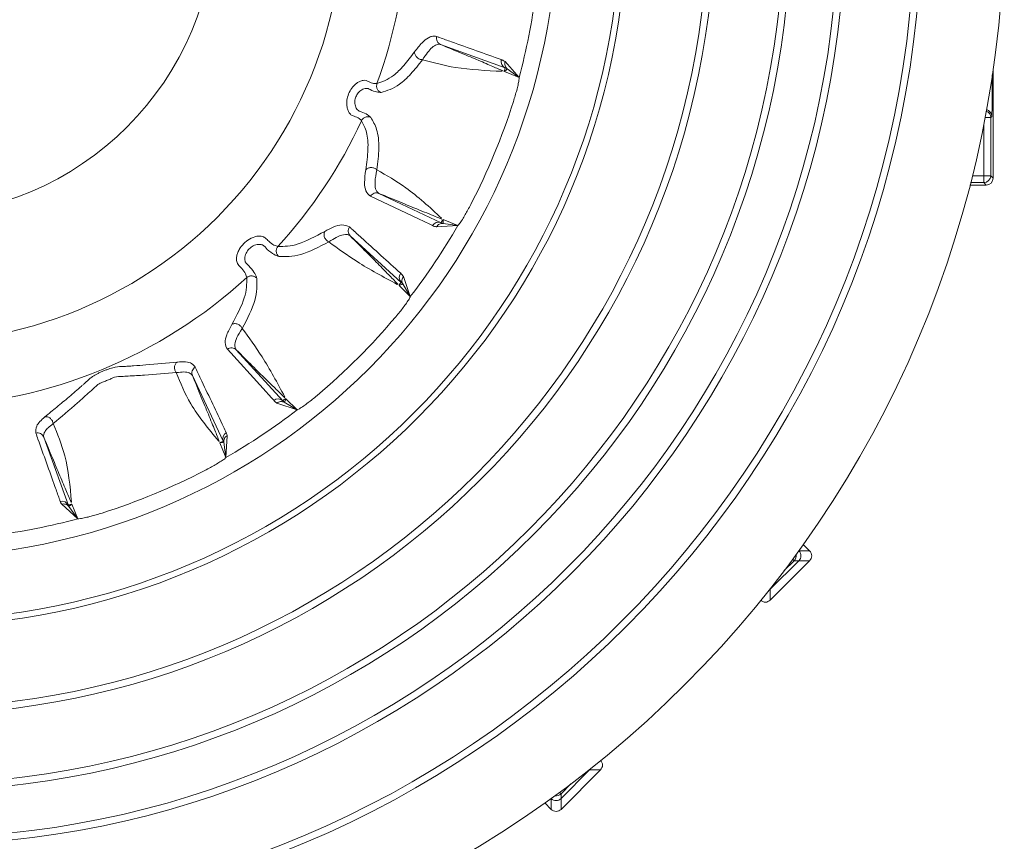
# Model space of a CAD drawing. Units: inches. Extents: x 0.7 to 33.3, y 0.7 to 21.3.
# Drawn here: x 23 to 25.8, y 4.3 to 6.6 of the extents above; entities that cross this region are included whole.
import ezdxf

# ---------------------------------------------------------------- set-up
doc = ezdxf.new("R2010")
doc.units = ezdxf.units.IN
doc.header["$MEASUREMENT"] = 0

msp = doc.modelspace()

# ---------------------------------------------------------------- linework, layer by layer
at = {"color": 7, "linetype": 'Continuous', "lineweight": 15}
for p, q in [((24.3726, 6.4729), (24.1868, 6.5396)), ((24.3718, 6.4904), (24.4121, 6.4448)), ((24.4121, 6.4448), (24.3705, 6.462)), ((24.4121, 6.4448), (24.378, 6.4702)), ((25.7741, 6.4693), (25.7741, 6.1557)), ((25.7701, 6.3332), (25.7669, 6.33)), ((25.7669, 6.33), (25.7669, 6.1629)), ((25.7669, 6.1629), (25.7469, 6.1629)), ((25.7469, 6.1429), (25.7469, 6.1629)), ((25.7541, 6.1357), (25.7469, 6.1429)), ((25.7669, 6.1629), (25.7741, 6.1557)), ((24.0097, 6.112), (24.1882, 6.0278)), ((25.7074, 6.1357), (25.7541, 6.1357)), ((24.194, 6.0259), (24.236, 6.0198)), ((24.1945, 6.037), (24.236, 6.0198)), ((24.236, 6.0198), (24.1753, 6.016)), ((24.0738, 5.8566), (23.9271, 5.9899)), ((24.0798, 5.8731), (24.0995, 5.8155)), ((24.0995, 5.8155), (24.0677, 5.8473)), ((24.0995, 5.8155), (24.0778, 5.852)), ((23.5999, 5.6627), (23.7332, 5.516)), ((23.5626, 5.4002), (23.4736, 5.5888)), ((23.7743, 5.4903), (23.7425, 5.522)), ((23.7743, 5.4903), (23.7167, 5.51)), ((23.7378, 5.512), (23.7743, 5.4903)), ((23.0469, 5.4121), (23.1174, 5.2158)), ((23.5736, 5.416), (23.57, 5.3538)), ((23.57, 5.3538), (23.5528, 5.3953)), ((23.57, 5.3538), (23.5637, 5.3973)), ((23.145, 5.1777), (23.0985, 5.2192)), ((23.1187, 5.213), (23.145, 5.1777)), ((23.1278, 5.2193), (23.145, 5.1777)), ((25.2286, 5.1037), (25.2469, 5.0854)), ((25.2156, 5.0855), (25.2158, 5.0854)), ((25.2159, 5.0854), (25.2469, 5.0854)), ((25.2158, 5.0571), (25.1337, 4.9751)), ((25.2159, 5.0571), (25.1337, 4.9749)), ((25.2469, 5.0571), (25.1337, 4.944)), ((25.2158, 5.0571), (25.2021, 5.0571)), ((25.2469, 5.0571), (25.2159, 5.0571)), ((25.1337, 4.9749), (25.1337, 4.944)), ((24.6147, 4.4561), (24.5327, 4.374)), ((24.6149, 4.4561), (24.5327, 4.3738)), ((24.6458, 4.4561), (24.5327, 4.3429)), ((24.6458, 4.4561), (24.6149, 4.4561)), ((24.5327, 4.3877), (24.5327, 4.374)), ((24.5044, 4.3429), (24.4861, 4.3612)), ((24.5044, 4.374), (24.5043, 4.3742)), ((24.5044, 4.3429), (24.5044, 4.3738)), ((24.5327, 4.3738), (24.5327, 4.3429))]:
    msp.add_line(p, q, dxfattribs=at)
at = {"color": 8, "linetype": 'Continuous', "lineweight": 15}
for p, q in [((25.7469, 6.1629), (25.7469, 6.3099)), ((25.7669, 6.33), (25.7508, 6.33)), ((25.7469, 6.1429), (25.7092, 6.1429)), ((25.7142, 6.1629), (25.7469, 6.1629)), ((25.2155, 5.0854), (25.2158, 5.0854)), ((25.2157, 5.0856), (25.2159, 5.0854)), ((25.2159, 5.0854), (25.2159, 5.0853)), ((25.2021, 5.0571), (25.1738, 5.0288)), ((25.2021, 5.0571), (25.198, 5.0612)), ((25.2159, 5.0571), (25.2159, 5.0572)), ((25.1337, 4.9749), (25.1336, 4.975)), ((25.1337, 4.9768), (25.1337, 4.9751)), ((24.6147, 4.4561), (24.613, 4.4561)), ((24.6149, 4.4561), (24.6148, 4.4562)), ((24.561, 4.416), (24.5327, 4.3877)), ((24.5286, 4.3918), (24.5327, 4.3877)), ((24.5044, 4.3738), (24.5042, 4.3741)), ((24.5044, 4.374), (24.5044, 4.3743)), ((24.5044, 4.3738), (24.5045, 4.3739)), ((24.5327, 4.3738), (24.5326, 4.3739))]:
    msp.add_line(p, q, dxfattribs=at)
at = {"color": 7, "linetype": 'Continuous', "lineweight": 15, "flags": 128}
for points in [[(24.1637, 6.0195), (24.1555, 6.0234), (24.1228, 6.0388), (23.9853, 6.1039)], [(23.7073, 5.5177), (23.7012, 5.5244), (23.677, 5.5512), (23.5742, 5.6646)]]:
    msp.add_lwpolyline(points, dxfattribs=at)
at = {"color": 8, "linetype": 'Continuous', "lineweight": 15, "flags": 128}
for points in [[(25.1337, 4.9749), (25.1307, 4.9724), (25.1298, 4.9718)], [(24.618, 4.46), (24.6174, 4.4591), (24.6149, 4.4561)]]:
    msp.add_lwpolyline(points, dxfattribs=at)
at = {"color": 7, "linetype": 'Continuous', "lineweight": 15}
for radius in [3.132, 2.8947, 2.8747, 2.6753, 2.6553, 2.5197, 2.4997, 2.3003, 2.2803, 2.047, 2.0294, 1.8483, 0.866]:
    msp.add_circle((22.6741, 6.9157), radius, dxfattribs=at)
for centre, radius, start, end in [((22.6741, 6.9157), 1.2325, 263.6626, 6.3374), ((22.6741, 6.9157), 1.4166, 339.8365, 357.7545), ((22.6741, 6.9157), 1.8007, 344.8384, 352.6616), ((24.3802, 6.4911), 0.0197, 165.0876, 247.335), ((22.6741, 6.9157), 1.4166, 317.5637, 335.1635), ((25.7469, 6.1629), 0.02, 270.0051, 359.9949), ((24.1807, 6.0096), 0.0197, 67.665, 149.9124), ((22.6741, 6.9157), 1.8007, 322.3384, 330.1616), ((22.6741, 6.9157), 1.4166, 272.2455, 312.4363), ((24.0878, 5.8705), 0.0197, 142.5876, 224.835), ((23.7193, 5.502), 0.0197, 45.165, 127.4124), ((22.6741, 6.9157), 1.8007, 299.8384, 307.6616), ((23.5808, 5.4077), 0.0197, 120.0828, 202.3349), ((23.0992, 5.2082), 0.0197, 22.6651, 104.9172), ((22.6741, 6.9157), 1.8007, 277.3384, 285.1616), ((24.5185, 4.388), 0.02, 225.0051, 314.9949)]:
    msp.add_arc(centre, radius, start, end, dxfattribs=at)
at = {"color": 8, "linetype": 'Continuous', "lineweight": 15}
for centre, start, end in [((25.7469, 6.33), 0.0053, 68.3673), ((25.7501, 6.3332), 0.0052, 75.9268), ((25.188, 5.0712), 315.005, 9.4895), ((24.5185, 4.4018), 260.5106, 314.9949)]:
    msp.add_arc(centre, 0.02, start, end, dxfattribs=at)
msp.add_ellipse((25.7701, 6.5107), major_axis=(0, 0.1775), ratio=0.008727, start_param=3.150319, end_param=4.378089, dxfattribs=at)
at = {"color": 7, "linetype": 'Continuous', "lineweight": 15}
for centre, major_axis, ratio, start_param, end_param in [((22.5907, 6.9503), (1.7502, -0.725), 0.998865, 6.19853, 6.367841), ((25.7541, 6.1557), (0.0141, -0.0141), 0.999924, 5.497825, 7.068545), ((22.6102, 6.9796), (-1.3396, 1.3396), 0.998865, 3.056937, 3.226248), ((22.6395, 6.9991), (-0.725, 1.7502), 0.998865, 3.056937, 3.226248), ((25.2016, 5.0712), (-0.02, 0), 0.999924, 2.356233, 3.926953), ((25.2327, 5.0712), (-0.02, 0), 0.999924, 2.356233, 3.926953), ((25.1196, 4.9892), (0, 0.02), 0.999924, 3.692137, 3.926953), ((25.1196, 4.9581), (0, 0.02), 0.999924, 2.356233, 3.926953), ((24.6317, 4.4702), (-0.02, 0), 0.999924, 2.356233, 3.926953), ((24.6006, 4.4702), (-0.02, 0), 0.999924, 2.356233, 2.591048), ((24.5185, 4.3882), (0, 0.02), 0.999924, 2.356233, 3.926953), ((24.5185, 4.3571), (0, 0.02), 0.999924, 2.356233, 3.926953)]:
    msp.add_ellipse(centre, major_axis=major_axis, ratio=ratio, start_param=start_param, end_param=end_param, dxfattribs=at)
for points, knots in [([(24.1122, 6.5188), (24.1192, 6.5279), (24.1334, 6.5465), (24.149, 6.5581), (24.1633, 6.5646), (24.1706, 6.5634), (24.1753, 6.5626)], [0, 0, 0, 0, 0.283497, 0.57675, 0.732971, 1, 1, 1, 1]), ([(24.1753, 6.5626), (24.1781, 6.5616), (24.1923, 6.5565), (24.2543, 6.5344), (24.3134, 6.5132), (24.3611, 6.4962)], [0, 0, 0, 0, 0.045833, 0.229166, 1, 1, 1, 1]), ([(24.1868, 6.5396), (24.1868, 6.5396), (24.1832, 6.5408), (24.1755, 6.5405), (24.159, 6.5297), (24.1451, 6.5125), (24.1348, 6.496), (24.1348, 6.496)], [0, 0, 0, 0, 0.0000106, 0.2676993, 0.5304472, 0.9999894, 1, 1, 1, 1]), ([(24.0038, 6.4274), (24.0192, 6.4327), (24.0429, 6.4408), (24.0813, 6.4776), (24.1019, 6.505), (24.1122, 6.5188)], [0, 0, 0, 0, 0.474856, 0.735568, 1, 1, 1, 1]), ([(24.1348, 6.496), (24.1236, 6.4817), (24.1014, 6.4532), (24.0593, 6.415), (24.0328, 6.407), (24.0157, 6.4019)], [0, 0, 0, 0, 0.264503, 0.525249, 1, 1, 1, 1]), ([(24.3611, 6.4962), (24.3621, 6.4958), (24.364, 6.4951), (24.3676, 6.4933), (24.3701, 6.4915), (24.3718, 6.4904)], [0, 0, 0, 0, 0.257198, 0.514394, 1, 1, 1, 1]), ([(24.378, 6.4702), (24.3767, 6.4715), (24.374, 6.474), (24.3717, 6.4792), (24.3707, 6.4849), (24.3714, 6.4886), (24.3718, 6.4904)], [0, 0, 0, 0, 0.244859, 0.5, 0.755141, 1, 1, 1, 1]), ([(24.3698, 6.4625), (24.3701, 6.4645), (24.3706, 6.4681), (24.372, 6.4714), (24.3726, 6.4729)], [0, 0, 0, 0, 0.551522, 1, 1, 1, 1]), ([(24.378, 6.4702), (24.378, 6.4702), (24.3772, 6.4708), (24.3758, 6.4716), (24.374, 6.4724), (24.3731, 6.4727), (24.3726, 6.4729), (24.3726, 6.4729)], [0, 0, 0, 0, 0.0000462, 0.4851869, 0.7425174, 0.9999538, 1, 1, 1, 1]), ([(23.9596, 6.3207), (23.9577, 6.3228), (23.9538, 6.3268), (23.9428, 6.3326), (23.9335, 6.3353), (23.9291, 6.3379), (23.9247, 6.3422), (23.9205, 6.3494), (23.9168, 6.3623), (23.9167, 6.3792), (23.9218, 6.3982), (23.9313, 6.4154), (23.9431, 6.4274), (23.9547, 6.4343), (23.9643, 6.4372), (23.9731, 6.4367), (23.983, 6.4311), (23.9953, 6.4273), (24.0009, 6.4274), (24.0038, 6.4274)], [0, 0, 0, 0, 0.098182, 0.195367, 0.227248, 0.248627, 0.269702, 0.31119, 0.351384, 0.426878, 0.49788, 0.568719, 0.643548, 0.683614, 0.725029, 0.766787, 0.801807, 0.900105, 1, 1, 1, 1]), ([(24.0157, 6.4019), (24.0135, 6.403), (24.0101, 6.4047), (24.0066, 6.4086), (24.0045, 6.4121), (24.0032, 6.416), (24.0024, 6.4212), (24.0033, 6.425), (24.0038, 6.4274)], [0, 0, 0, 0, 0.239471, 0.36837, 0.5, 0.63163, 0.760529, 1, 1, 1, 1]), ([(24.4121, 6.4448), (24.4123, 6.4432), (24.4127, 6.4408), (24.4097, 6.4255), (24.4058, 6.4098), (24.4012, 6.3928), (24.3976, 6.3814), (24.3959, 6.3757)], [0, 0, 0, 0, 0.3575873, 0.5689676, 0.7336782, 0.8662417, 1, 1, 1, 1]), ([(24.0157, 6.4019), (24.012, 6.4021), (24.0046, 6.4026), (23.9892, 6.4074), (23.979, 6.4132), (23.973, 6.4137), (23.9665, 6.4124), (23.9584, 6.4088), (23.9496, 6.4014), (23.9428, 6.3898), (23.9397, 6.3766), (23.9409, 6.3652), (23.9443, 6.3569), (23.9496, 6.3493), (23.9626, 6.3455), (23.978, 6.3377), (23.9834, 6.3328), (23.9861, 6.3304)], [0, 0, 0, 0, 0.134644, 0.268752, 0.30747, 0.336318, 0.365375, 0.394015, 0.448737, 0.501828, 0.555017, 0.610132, 0.638847, 0.667821, 0.735119, 0.867682, 1, 1, 1, 1]), ([(23.9861, 6.3304), (23.9838, 6.3312), (23.9802, 6.3324), (23.9749, 6.3321), (23.971, 6.3311), (23.9673, 6.3293), (23.963, 6.3261), (23.961, 6.3229), (23.9596, 6.3207)], [0, 0, 0, 0, 0.239471, 0.36837, 0.5, 0.63163, 0.760529, 1, 1, 1, 1]), ([(23.9716, 6.1795), (23.9744, 6.1997), (23.9801, 6.2415), (23.976, 6.2909), (23.9651, 6.3107), (23.9596, 6.3207)], [0, 0, 0, 0, 0.3148972, 0.6527871, 1, 1, 1, 1]), ([(23.9861, 6.3304), (23.9924, 6.3199), (24.0053, 6.2986), (24.0115, 6.2459), (24.0062, 6.201), (24.0037, 6.1796)], [0, 0, 0, 0, 0.337502, 0.685035, 1, 1, 1, 1]), ([(23.9853, 6.1039), (23.9804, 6.1082), (23.9713, 6.1161), (23.9669, 6.1417), (23.97, 6.1668), (23.9716, 6.1795)], [0, 0, 0, 0, 0.36563, 0.6777, 1, 1, 1, 1]), ([(24.0037, 6.1796), (24.0037, 6.1796), (24.0007, 6.1667), (23.9976, 6.1457), (23.9991, 6.1229), (24.005, 6.1143), (24.0097, 6.112), (24.0097, 6.112)], [0, 0, 0, 0, 0.000011, 0.320432, 0.633788, 0.999989, 1, 1, 1, 1]), ([(24.2734, 6.0801), (24.2707, 6.0749), (24.2653, 6.0647), (24.2567, 6.0495), (24.2479, 6.035), (24.2392, 6.022), (24.2372, 6.0206), (24.236, 6.0198)], [0, 0, 0, 0, 0.129906, 0.259584, 0.425219, 0.656541, 1, 1, 1, 1]), ([(24.1753, 6.016), (24.1763, 6.0176), (24.1785, 6.0207), (24.1831, 6.024), (24.1885, 6.026), (24.1922, 6.0259), (24.194, 6.0259)], [0, 0, 0, 0, 0.244859, 0.5, 0.755141, 1, 1, 1, 1]), ([(24.1882, 6.0278), (24.1882, 6.0278), (24.1891, 6.0274), (24.1904, 6.0268), (24.1924, 6.0262), (24.1934, 6.026), (24.194, 6.0259), (24.194, 6.0259)], [0, 0, 0, 0, 0.000046, 0.486053, 0.743183, 0.999954, 1, 1, 1, 1]), ([(24.1938, 6.0371), (24.1941, 6.035), (24.1947, 6.0312), (24.1942, 6.0276), (24.194, 6.0259)], [0, 0, 0, 0, 0.551679, 1, 1, 1, 1]), ([(23.7195, 5.9599), (23.7375, 5.9598), (23.7734, 5.9597), (23.8272, 5.9884), (23.8541, 6.0027)], [0, 0, 0, 0, 0.500948, 1, 1, 1, 1]), ([(23.8658, 5.9729), (23.8646, 5.9735), (23.8621, 5.9746), (23.8586, 5.9775), (23.8555, 5.9812), (23.8532, 5.9857), (23.8519, 5.9905), (23.8517, 5.9951), (23.8524, 5.9993), (23.8535, 6.0016), (23.8541, 6.0027)], [0, 0, 0, 0, 0.112872, 0.235532, 0.365709, 0.5, 0.634291, 0.764468, 0.887128, 1, 1, 1, 1]), ([(23.8541, 6.0027), (23.8623, 6.0073), (23.8813, 6.0177), (23.9067, 6.0243), (23.9185, 6.0187), (23.9252, 6.0156)], [0, 0, 0, 0, 0.249097, 0.573105, 1, 1, 1, 1]), ([(23.9252, 6.0156), (23.9275, 6.0135), (23.9387, 6.0034), (23.9877, 5.959), (24.0344, 5.9167), (24.0721, 5.8825)], [0, 0, 0, 0, 0.045638, 0.228192, 1, 1, 1, 1]), ([(24.1753, 6.016), (24.1742, 6.0162), (24.1721, 6.0166), (24.1682, 6.0176), (24.1654, 6.0187), (24.1637, 6.0195)], [0, 0, 0, 0, 0.257184, 0.514375, 1, 1, 1, 1]), ([(23.6299, 5.8703), (23.6291, 5.8736), (23.6275, 5.8804), (23.6184, 5.8939), (23.6085, 5.9034), (23.6029, 5.9101), (23.6003, 5.9182), (23.6001, 5.9284), (23.603, 5.9402), (23.6092, 5.9537), (23.6204, 5.9683), (23.6375, 5.982), (23.6556, 5.9893), (23.6697, 5.9898), (23.6768, 5.9879), (23.6801, 5.9862), (23.6817, 5.9852), (23.6824, 5.9847), (23.6827, 5.9845), (23.6829, 5.9843), (23.683, 5.9843), (23.683, 5.9842), (23.683, 5.9842), (23.683, 5.9842), (23.6831, 5.9842), (23.6831, 5.9842), (23.6831, 5.9842), (23.6831, 5.9842), (23.6868, 5.9811), (23.6951, 5.9718), (23.7093, 5.9623), (23.7161, 5.9607), (23.7195, 5.9599)], [0, 0, 0, 0, 0.101084, 0.200026, 0.252733, 0.278804, 0.302552, 0.347043, 0.384964, 0.426001, 0.497555, 0.568634, 0.646406, 0.690168, 0.714115, 0.726823, 0.732869, 0.735829, 0.737294, 0.738024, 0.738388, 0.73857, 0.738661, 0.738706, 0.738729, 0.73874, 0.738746, 0.738749, 0.73875, 0.797045, 0.897255, 1, 1, 1, 1]), ([(23.8658, 5.9729), (23.8374, 5.9583), (23.7806, 5.929), (23.7415, 5.9303), (23.722, 5.9309)], [0, 0, 0, 0, 0.499314, 1, 1, 1, 1]), ([(23.9271, 5.9899), (23.9271, 5.9899), (23.9227, 5.9938), (23.9114, 5.9958), (23.8896, 5.9878), (23.8736, 5.9782), (23.8658, 5.9729), (23.8658, 5.9729)], [0, 0, 0, 0, 0.000011, 0.427776, 0.752793, 0.999989, 1, 1, 1, 1]), ([(23.722, 5.9309), (23.7178, 5.9324), (23.7094, 5.9355), (23.6906, 5.9475), (23.6804, 5.962), (23.6701, 5.9656), (23.6635, 5.966), (23.6557, 5.9646), (23.6462, 5.9607), (23.636, 5.953), (23.6285, 5.9425), (23.6249, 5.9329), (23.6237, 5.9251), (23.6245, 5.9186), (23.6263, 5.914), (23.6308, 5.9086), (23.6429, 5.897), (23.6546, 5.8804), (23.6574, 5.872), (23.6589, 5.8678)], [0, 0, 0, 0, 0.133015, 0.264788, 0.349932, 0.364672, 0.393246, 0.421182, 0.448484, 0.50183, 0.555391, 0.582768, 0.610885, 0.639448, 0.654313, 0.669234, 0.73909, 0.869154, 1, 1, 1, 1]), ([(23.722, 5.9309), (23.7202, 5.9327), (23.7174, 5.9355), (23.7154, 5.9406), (23.7146, 5.9448), (23.7147, 5.9491), (23.7158, 5.9544), (23.7181, 5.9577), (23.7195, 5.9599)], [0, 0, 0, 0, 0.238623, 0.367824, 0.5, 0.632176, 0.761377, 1, 1, 1, 1]), ([(23.5871, 5.7357), (23.6014, 5.7625), (23.6301, 5.8163), (23.63, 5.8523), (23.6299, 5.8703)], [0, 0, 0, 0, 0.498658, 1, 1, 1, 1]), ([(23.6589, 5.8678), (23.6595, 5.8483), (23.6608, 5.8092), (23.6315, 5.7523), (23.6169, 5.724)], [0, 0, 0, 0, 0.501079, 1, 1, 1, 1]), ([(23.6299, 5.8703), (23.6321, 5.8717), (23.6354, 5.874), (23.6407, 5.8751), (23.645, 5.8752), (23.6492, 5.8744), (23.6543, 5.8724), (23.6571, 5.8696), (23.6589, 5.8678)], [0, 0, 0, 0, 0.238623, 0.367824, 0.5, 0.632176, 0.761377, 1, 1, 1, 1]), ([(24.0673, 5.8481), (24.0683, 5.8498), (24.0702, 5.853), (24.0727, 5.8555), (24.0738, 5.8566)], [0, 0, 0, 0, 0.551522, 1, 1, 1, 1]), ([(24.0721, 5.8825), (24.0729, 5.8818), (24.0743, 5.8804), (24.077, 5.8774), (24.0787, 5.8748), (24.0798, 5.8731)], [0, 0, 0, 0, 0.257198, 0.514394, 1, 1, 1, 1]), ([(24.0778, 5.852), (24.0778, 5.852), (24.0772, 5.8529), (24.0763, 5.8541), (24.075, 5.8556), (24.0742, 5.8563), (24.0738, 5.8566), (24.0738, 5.8566)], [0, 0, 0, 0, 0.000046, 0.485187, 0.742517, 0.999954, 1, 1, 1, 1]), ([(24.0778, 5.852), (24.0771, 5.8537), (24.0756, 5.8571), (24.0754, 5.8628), (24.0767, 5.8684), (24.0788, 5.8715), (24.0798, 5.8731)], [0, 0, 0, 0, 0.244859, 0.5, 0.755141, 1, 1, 1, 1]), ([(24.0995, 5.8155), (24.0992, 5.814), (24.0986, 5.8116), (24.0899, 5.7986), (24.0804, 5.7856), (24.0696, 5.7717), (24.062, 5.7625), (24.0581, 5.7579)], [0, 0, 0, 0, 0.357587, 0.568968, 0.733678, 0.866242, 1, 1, 1, 1]), ([(23.5742, 5.6646), (23.5713, 5.6703), (23.5658, 5.6808), (23.5706, 5.705), (23.5815, 5.7254), (23.5871, 5.7357)], [0, 0, 0, 0, 0.374582, 0.682987, 1, 1, 1, 1]), ([(23.5871, 5.7357), (23.5882, 5.7363), (23.5905, 5.7374), (23.5947, 5.7381), (23.5993, 5.7379), (23.6041, 5.7366), (23.6085, 5.7343), (23.6123, 5.7312), (23.6151, 5.7277), (23.6163, 5.7252), (23.6169, 5.724)], [0, 0, 0, 0, 0.112872, 0.235532, 0.365709, 0.5, 0.634291, 0.764468, 0.887128, 1, 1, 1, 1]), ([(23.6169, 5.724), (23.6169, 5.724), (23.6101, 5.714), (23.6005, 5.6971), (23.5941, 5.6765), (23.5965, 5.6666), (23.5999, 5.6627), (23.5999, 5.6627)], [0, 0, 0, 0, 0.000011, 0.315136, 0.624752, 0.999989, 1, 1, 1, 1]), ([(23.0503, 5.4705), (23.0615, 5.4796), (23.0843, 5.4982), (23.1194, 5.5277), (23.1452, 5.5499), (23.161, 5.5639), (23.1669, 5.5691), (23.1727, 5.5743), (23.1786, 5.5797), (23.1866, 5.5861), (23.1984, 5.5929), (23.2096, 5.5983), (23.2187, 5.6023), (23.2279, 5.6058), (23.2397, 5.6099), (23.258, 5.6147), (23.272, 5.6145), (23.2894, 5.6157), (23.3116, 5.6171), (23.3598, 5.6208), (23.4005, 5.6248), (23.43, 5.6277)], [0, 0, 0, 0, 0.11525, 0.2341, 0.350998, 0.370235, 0.389704, 0.409405, 0.426812, 0.45014, 0.475084, 0.487925, 0.500753, 0.513578, 0.526424, 0.551357, 0.600481, 0.638594, 0.677108, 0.766375, 1, 1, 1, 1]), ([(23.4275, 5.5972), (23.4267, 5.5983), (23.4251, 5.6004), (23.4234, 5.6043), (23.4224, 5.6087), (23.4223, 5.6134), (23.4231, 5.6179), (23.4248, 5.622), (23.4271, 5.6253), (23.4291, 5.627), (23.43, 5.6277)], [0, 0, 0, 0, 0.114394, 0.237417, 0.366949, 0.5, 0.633051, 0.762583, 0.885606, 1, 1, 1, 1]), ([(23.43, 5.6277), (23.4384, 5.6281), (23.4558, 5.629), (23.4733, 5.6242), (23.4789, 5.6169), (23.4818, 5.6132)], [0, 0, 0, 0, 0.3190616, 0.6552473, 1, 1, 1, 1]), ([(23.4818, 5.6132), (23.4831, 5.6105), (23.4895, 5.5968), (23.5166, 5.5396), (23.5451, 5.4795), (23.5683, 5.4303), (23.571, 5.4247)], [0, 0, 0, 0, 0.043385, 0.216924, 0.91108, 1, 1, 1, 1]), ([(23.4275, 5.5972), (23.3973, 5.5946), (23.3522, 5.5906), (23.2992, 5.588), (23.2695, 5.5861), (23.2564, 5.587), (23.2426, 5.5808), (23.2353, 5.5778), (23.2296, 5.5754), (23.2239, 5.5731), (23.2166, 5.5701), (23.2085, 5.5668), (23.2021, 5.5639), (23.1933, 5.5544), (23.1731, 5.537), (23.1317, 5.4992), (23.0969, 5.4701), (23.0736, 5.4507)], [0, 0, 0, 0, 0.245939, 0.366473, 0.413829, 0.465682, 0.4825, 0.490995, 0.499466, 0.507951, 0.516407, 0.533191, 0.550418, 0.568717, 0.630336, 0.75357, 1, 1, 1, 1]), ([(23.4736, 5.5888), (23.4736, 5.5888), (23.472, 5.5922), (23.4661, 5.5972), (23.4506, 5.5998), (23.4359, 5.5986), (23.4275, 5.5972), (23.4275, 5.5972)], [0, 0, 0, 0, 0.000014, 0.345162, 0.682066, 0.999986, 1, 1, 1, 1]), ([(23.7167, 5.51), (23.7158, 5.5106), (23.714, 5.5117), (23.7107, 5.5142), (23.7087, 5.5163), (23.7073, 5.5177)], [0, 0, 0, 0, 0.257184, 0.514375, 1, 1, 1, 1]), ([(23.7332, 5.516), (23.7332, 5.516), (23.7338, 5.5153), (23.7348, 5.5142), (23.7364, 5.5129), (23.7373, 5.5123), (23.7378, 5.512), (23.7378, 5.512)], [0, 0, 0, 0, 0.0000462, 0.4860526, 0.7431834, 0.9999538, 1, 1, 1, 1]), ([(23.7419, 5.5224), (23.7414, 5.5204), (23.7404, 5.5166), (23.7386, 5.5134), (23.7378, 5.512)], [0, 0, 0, 0, 0.551679, 1, 1, 1, 1]), ([(23.8319, 5.5317), (23.8274, 5.5279), (23.8185, 5.5205), (23.8047, 5.5098), (23.7911, 5.4998), (23.7781, 5.4911), (23.7757, 5.4906), (23.7743, 5.4903)], [0, 0, 0, 0, 0.1299064, 0.2595838, 0.4252193, 0.6565411, 1, 1, 1, 1]), ([(23.7167, 5.51), (23.7183, 5.511), (23.7214, 5.5131), (23.727, 5.5144), (23.7327, 5.5142), (23.7361, 5.5127), (23.7378, 5.512)], [0, 0, 0, 0, 0.244859, 0.5, 0.755141, 1, 1, 1, 1]), ([(23.0239, 5.4236), (23.0236, 5.4301), (23.0229, 5.4401), (23.0345, 5.4564), (23.045, 5.4657), (23.0503, 5.4705)], [0, 0, 0, 0, 0.476399, 0.736195, 1, 1, 1, 1]), ([(23.0503, 5.4705), (23.0515, 5.4706), (23.054, 5.4708), (23.058, 5.47), (23.0621, 5.4684), (23.0659, 5.4658), (23.0691, 5.4624), (23.0715, 5.4586), (23.0731, 5.4546), (23.0735, 5.4519), (23.0736, 5.4507)], [0, 0, 0, 0, 0.114394, 0.237417, 0.366949, 0.5, 0.633051, 0.762583, 0.885606, 1, 1, 1, 1]), ([(23.0736, 5.4507), (23.0736, 5.4507), (23.0679, 5.4466), (23.0585, 5.4389), (23.0471, 5.4256), (23.0452, 5.417), (23.0469, 5.4121), (23.0469, 5.4121)], [0, 0, 0, 0, 0.000014, 0.262683, 0.522819, 0.999986, 1, 1, 1, 1]), ([(23.0942, 5.2272), (23.0931, 5.2301), (23.0881, 5.2443), (23.0668, 5.3039), (23.0444, 5.3665), (23.026, 5.4177), (23.0239, 5.4236)], [0, 0, 0, 0, 0.0433848, 0.2169238, 0.9110798, 1, 1, 1, 1]), ([(23.5637, 5.3973), (23.5637, 5.3992), (23.5636, 5.4028), (23.5656, 5.4082), (23.5689, 5.4128), (23.572, 5.415), (23.5736, 5.416)], [0, 0, 0, 0, 0.244862, 0.5, 0.755138, 1, 1, 1, 1]), ([(23.571, 5.4247), (23.5713, 5.4239), (23.572, 5.4223), (23.573, 5.4194), (23.5733, 5.4172), (23.5736, 5.416)], [0, 0, 0, 0, 0.303536, 0.607068, 1, 1, 1, 1]), ([(23.5527, 5.3961), (23.5545, 5.397), (23.5577, 5.3986), (23.5611, 5.3997), (23.5626, 5.4002)], [0, 0, 0, 0, 0.551518, 1, 1, 1, 1]), ([(23.5637, 5.3973), (23.5637, 5.3973), (23.5636, 5.3977), (23.5634, 5.3984), (23.563, 5.3994), (23.5628, 5.3999), (23.5626, 5.4002), (23.5626, 5.4002)], [0, 0, 0, 0, 0.0000617, 0.3924125, 0.6960629, 0.9999383, 1, 1, 1, 1]), ([(23.57, 5.3538), (23.5691, 5.3525), (23.5676, 5.3505), (23.5546, 5.3418), (23.5408, 5.3334), (23.5255, 5.3247), (23.515, 5.3192), (23.5097, 5.3164)], [0, 0, 0, 0, 0.3575873, 0.5689676, 0.7336782, 0.8662417, 1, 1, 1, 1]), ([(23.0985, 5.2192), (23.0979, 5.22), (23.0968, 5.2216), (23.0953, 5.2242), (23.0946, 5.2261), (23.0942, 5.2272)], [0, 0, 0, 0, 0.303524, 0.607054, 1, 1, 1, 1]), ([(23.0985, 5.2192), (23.1003, 5.2196), (23.104, 5.2203), (23.1097, 5.2193), (23.1148, 5.217), (23.1174, 5.2143), (23.1187, 5.213)], [0, 0, 0, 0, 0.244862, 0.5, 0.755138, 1, 1, 1, 1]), ([(23.1174, 5.2158), (23.1174, 5.2158), (23.1175, 5.2154), (23.1177, 5.2147), (23.1182, 5.2138), (23.1185, 5.2133), (23.1187, 5.213), (23.1187, 5.213)], [0, 0, 0, 0, 0.000062, 0.393422, 0.696961, 0.999938, 1, 1, 1, 1]), ([(23.1273, 5.2199), (23.1258, 5.2185), (23.1231, 5.216), (23.12, 5.2139), (23.1187, 5.213)], [0, 0, 0, 0, 0.551683, 1, 1, 1, 1]), ([(23.2141, 5.1939), (23.2085, 5.1922), (23.1974, 5.1888), (23.1806, 5.1841), (23.1642, 5.1801), (23.1489, 5.1771), (23.1464, 5.1775), (23.145, 5.1777)], [0, 0, 0, 0, 0.129906, 0.259584, 0.425219, 0.656541, 1, 1, 1, 1])]:
    msp.add_open_spline(points, degree=3, knots=knots, dxfattribs=at)
for points in [[(24.1868, 6.5396), (24.1847, 6.5407), (24.1806, 6.5429), (24.1765, 6.5487), (24.1743, 6.5555), (24.175, 6.5603), (24.1753, 6.5626)], [(24.1348, 6.496), (24.1333, 6.4961), (24.1303, 6.4962), (24.1259, 6.4977), (24.1217, 6.4999), (24.1181, 6.503), (24.1152, 6.5066), (24.1131, 6.5106), (24.112, 6.5148), (24.1121, 6.5175), (24.1122, 6.5188)], [(23.9716, 6.1795), (23.9725, 6.1805), (23.9744, 6.1825), (23.9781, 6.1846), (23.9824, 6.186), (23.987, 6.1865), (23.9917, 6.1861), (23.9963, 6.1847), (24.0004, 6.1826), (24.0026, 6.1806), (24.0037, 6.1796)], [(23.9853, 6.1039), (23.9867, 6.1058), (23.9896, 6.1096), (23.996, 6.1129), (24.003, 6.1141), (24.0075, 6.1127), (24.0097, 6.112)], [(23.9271, 5.9899), (23.9256, 5.9917), (23.9226, 5.9953), (23.921, 6.0022), (23.9216, 6.0094), (23.924, 6.0135), (23.9252, 6.0156)], [(23.5742, 5.6646), (23.5763, 5.6658), (23.5804, 5.6682), (23.5876, 5.6688), (23.5945, 5.6672), (23.5981, 5.6642), (23.5999, 5.6627)], [(23.4736, 5.5888), (23.473, 5.591), (23.4716, 5.5955), (23.4728, 5.6025), (23.4761, 5.6089), (23.4799, 5.6118), (23.4818, 5.6132)], [(23.0239, 5.4236), (23.0263, 5.4239), (23.031, 5.4245), (23.0379, 5.4224), (23.0437, 5.4182), (23.0459, 5.4141), (23.0469, 5.4121)]]:
    msp.add_open_spline(points, degree=3, dxfattribs=at)
at = {"color": 8, "linetype": 'Continuous', "lineweight": 15}
for points, knots in [([(24.1868, 6.5396), (24.2074, 6.5311), (24.2491, 6.5138), (24.2992, 6.4928), (24.338, 6.4762), (24.3573, 6.4677), (24.3667, 6.4636)], [0, 0, 0, 0, 0.233884, 0.472661, 0.744637, 1, 1, 1, 1]), ([(24.364, 6.4628), (24.3178, 6.4648), (24.2346, 6.4686), (24.1655, 6.4876), (24.1348, 6.496)], [0, 0, 0, 0, 0.5552986, 1, 1, 1, 1]), ([(24.378, 6.4702), (24.3767, 6.4685), (24.3744, 6.4657), (24.3713, 6.4634), (24.37, 6.4624)], [0, 0, 0, 0, 0.570591, 1, 1, 1, 1]), ([(24.0037, 6.1796), (24.0314, 6.1639), (24.0937, 6.1284), (24.1552, 6.0723), (24.1893, 6.0411)], [0, 0, 0, 0, 0.444701, 1, 1, 1, 1]), ([(24.1906, 6.0385), (24.1844, 6.041), (24.1715, 6.046), (24.148, 6.0554), (24.1159, 6.0683), (24.072, 6.0862), (24.0303, 6.1035), (24.0097, 6.112)], [0, 0, 0, 0, 0.1688071, 0.3497368, 0.5268315, 0.7658587, 1, 1, 1, 1]), ([(24.1882, 6.0278), (24.189, 6.0297), (24.1905, 6.033), (24.1927, 6.0359), (24.1936, 6.0371)], [0, 0, 0, 0, 0.5707909, 1, 1, 1, 1]), ([(24.0621, 5.8508), (24.0222, 5.8721), (23.9498, 5.9109), (23.8919, 5.9537), (23.8658, 5.9729)], [0, 0, 0, 0, 0.5499121, 1, 1, 1, 1]), ([(23.9271, 5.9899), (23.943, 5.9739), (23.9753, 5.9417), (24.012, 5.9045), (24.041, 5.8749), (24.0571, 5.8583), (24.0649, 5.8502)], [0, 0, 0, 0, 0.24597, 0.497421, 0.75527, 1, 1, 1, 1]), ([(24.0778, 5.852), (24.0759, 5.851), (24.0727, 5.8492), (24.069, 5.8483), (24.0674, 5.8479)], [0, 0, 0, 0, 0.570591, 1, 1, 1, 1]), ([(23.6169, 5.724), (23.6361, 5.6979), (23.6789, 5.64), (23.7177, 5.5676), (23.739, 5.5277)], [0, 0, 0, 0, 0.4500879, 1, 1, 1, 1]), ([(23.7396, 5.5249), (23.7315, 5.5327), (23.7149, 5.5488), (23.6853, 5.5778), (23.6481, 5.6145), (23.6159, 5.6468), (23.5999, 5.6627)], [0, 0, 0, 0, 0.244722, 0.502567, 0.754018, 1, 1, 1, 1]), ([(23.5492, 5.4005), (23.5198, 5.4364), (23.4662, 5.5019), (23.4395, 5.5675), (23.4275, 5.5972)], [0, 0, 0, 0, 0.5470844, 1, 1, 1, 1]), ([(23.4736, 5.5888), (23.4822, 5.5683), (23.4992, 5.5273), (23.521, 5.4745), (23.5389, 5.4304), (23.547, 5.4098), (23.551, 5.3999)], [0, 0, 0, 0, 0.238742, 0.478049, 0.745971, 1, 1, 1, 1]), ([(23.7332, 5.516), (23.7346, 5.5174), (23.7372, 5.5199), (23.7404, 5.5217), (23.7417, 5.5225)], [0, 0, 0, 0, 0.570791, 1, 1, 1, 1]), ([(23.0736, 5.4507), (23.0861, 5.4211), (23.1137, 5.3559), (23.1221, 5.2716), (23.1267, 5.2255)], [0, 0, 0, 0, 0.452916, 1, 1, 1, 1]), ([(23.1259, 5.2238), (23.1216, 5.2336), (23.1128, 5.2539), (23.0943, 5.2979), (23.0723, 5.3506), (23.0553, 5.3917), (23.0469, 5.4121)], [0, 0, 0, 0, 0.253995, 0.521947, 0.763397, 1, 1, 1, 1]), ([(23.5637, 5.3973), (23.5616, 5.397), (23.558, 5.3963), (23.5543, 5.3961), (23.5527, 5.396)], [0, 0, 0, 0, 0.570586, 1, 1, 1, 1]), ([(23.1174, 5.2158), (23.1193, 5.2167), (23.1225, 5.2183), (23.1259, 5.2194), (23.1273, 5.2199)], [0, 0, 0, 0, 0.570795, 1, 1, 1, 1])]:
    msp.add_open_spline(points, degree=3, knots=knots, dxfattribs=at)

doc.saveas('drawing.dxf')
